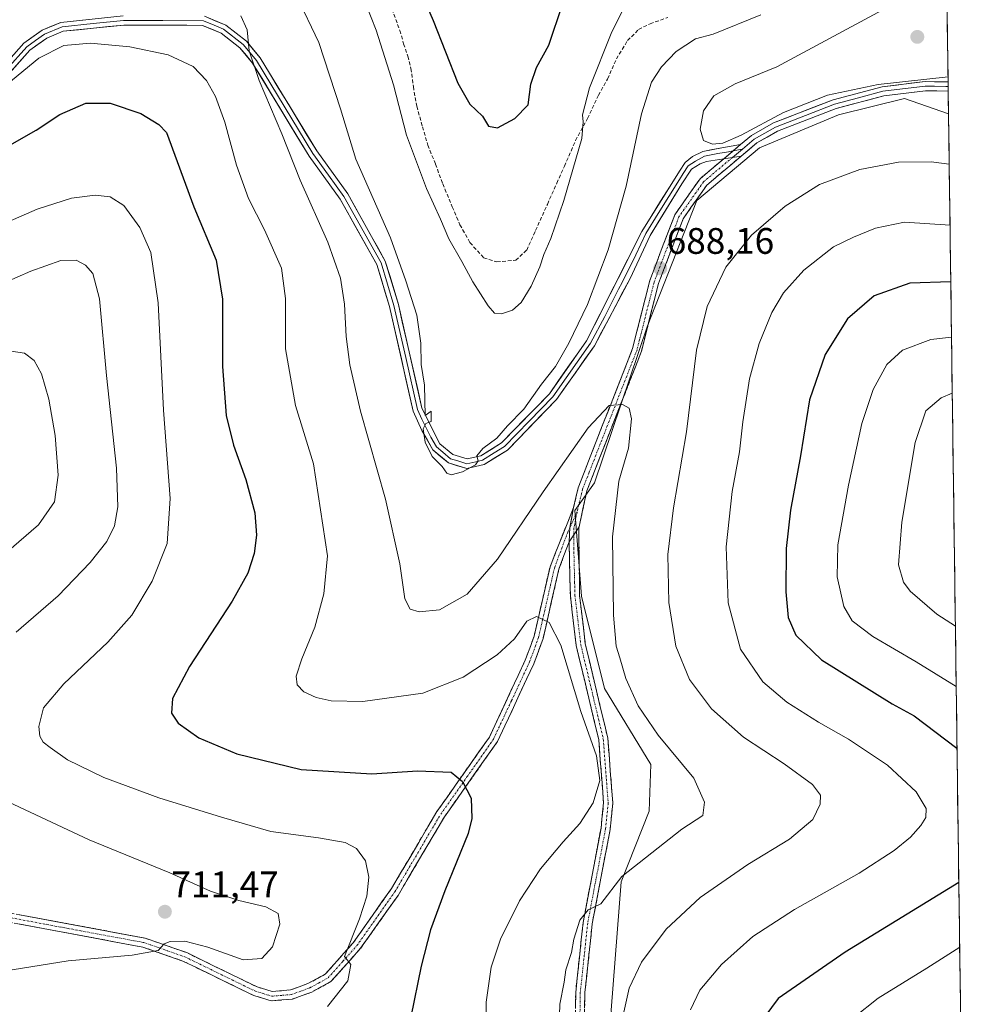
# Model space of a CAD drawing. Units: metres. Extents: x 592480 to 594893, y 4650490 to 4652734.
# Drawn here: x 594613 to 594871, y 4652332 to 4652600 of the extents above; entities that cross this region are included whole.
import ezdxf
from ezdxf.enums import TextEntityAlignment as Align

# ---------------------------------------------------------------- set-up
doc = ezdxf.new("R2010")
doc.units = ezdxf.units.M
doc.header["$MEASUREMENT"] = 0
doc.linetypes.add('TRAZO_Y_PUNTO', pattern=[1, 0.5, -0.25, 0, -0.25])
doc.linetypes.add('TRAZOSX2', pattern=[1.5, 1, -0.5])
for name, color, linetype, lineweight in [('Arbolado forestal CxS', 92, 'Continuous', 0), ('Camino', 19, 'TRAZOSX2', 0), ('Camino Cxs', 19, 'Continuous', 0), ('Camino eje', 19, 'TRAZO_Y_PUNTO', 0), ('Carátula', 7, 'Continuous', 5), ('Curva de nivel maestra', 36, 'Continuous', 30), ('Curva de nivel normal', 36, 'Continuous', 0), ('Layer 0', 7, 'Continuous', 0), ('Municipio CxS', 142, 'Continuous', 0), ('Punto de cota en terreno', 7, 'Continuous', 0), ('Rótulo de punto de cota en terreno', 19, 'Continuous', 0), ('Senda', 19, 'TRAZOSX2', 0)]:
    doc.layers.add(name, color=color, linetype=linetype, lineweight=lineweight)
doc.styles.add('Arial', font='txt', dxfattribs={"height": 0.2})

# ---------------------------------------------------------------- blocks, each defined once
blk = doc.blocks.new('*U150')
at = {"layer": 'Arbolado forestal CxS', "color": 92, "linetype": 'Continuous', "lineweight": 0}
blk.add_polyline3d([(594863.34, 4652733.6, 663.65), (594865.47, 4652574.11, 687.72), (594865.46, 4652574.12, 687.72), (594853.54, 4652578.29, 688.57), (594835.65, 4652573.81, 688.34), (594814.18, 4652564.86, 688.53), (594797.19, 4652550.55, 688.29), (594783.77, 4652516.54, 687.98), (594769.38, 4652473.96, 690.8), (594764.1, 4652466.43, 691.88), (594765.88, 4652443.17, 691.98), (594772.14, 4652418.11, 692.09), (594784.67, 4652397.53, 692.15), (594784.21, 4652384.83, 691.54), (594776.62, 4652365.7, 688.93), (594773.94, 4652330.8, 685.19)], dxfattribs=at)
blk = doc.blocks.new('*U156')
at = {"layer": 'Curva de nivel normal', "color": 36, "linetype": 'Continuous', "lineweight": 0}
blk.add_polyline3d([(594673.43, 4652600.68, 690), (594675.16, 4652596.96, 690), (594675.68, 4652591.18, 690), (594678.35, 4652583.15, 690), (594684.56, 4652568.69, 690), (594689.52, 4652556.15, 690), (594697.01, 4652539.31, 690), (594700.42, 4652529.47, 690), (594701.58, 4652522.47, 690), (594702.02, 4652513.71, 690), (594702.96, 4652505.99, 690), (594705.93, 4652493.39, 690), (594712.69, 4652469.48, 690), (594716.6, 4652451.98, 690), (594717.92, 4652442.48, 690), (594719.38, 4652439.67, 690), (594721.8, 4652438.98, 690), (594727.35, 4652439.52, 690), (594734.87, 4652443.74, 690), (594743.08, 4652453.22, 690), (594755.46, 4652471.54, 690), (594767.68, 4652488.93, 690), (594773.37, 4652494.92, 690), (594777.02, 4652495.23, 690), (594778.76, 4652494.22, 690), (594779.44, 4652491.33, 690), (594778.64, 4652483.34, 690), (594775.97, 4652474.44, 690), (594774.25, 4652459.32, 690), (594774.54, 4652438, 690), (594775.32, 4652429.66, 690), (594776.3, 4652426.48, 690), (594777.88, 4652420.84, 690), (594781.28, 4652413.39, 690), (594786.69, 4652405.47, 690), (594796.32, 4652393.76, 690), (594799.25, 4652387.32, 690), (594798.79, 4652383.68, 690), (594793.06, 4652379.92, 690), (594776.84, 4652367.13, 690), (594771.13, 4652359.71, 690), (594767.68, 4652358.06, 690), (594765.38, 4652355.29, 690), (594763.81, 4652350.05, 690), (594763.13, 4652346.49, 690), (594761.65, 4652341.8, 690), (594761.14, 4652338.46, 690), (594759.95, 4652332.49, 690), (594759.72, 4652323.44, 690)], dxfattribs=at)
blk = doc.blocks.new('*U160')
at = {"layer": 'Curva de nivel normal', "color": 36, "linetype": 'Continuous', "lineweight": 0}
blk.add_polyline3d([(594814.49, 4652600.96, 685), (594801.57, 4652595.78, 685), (594796.79, 4652594.5, 685), (594791.54, 4652591.08, 685), (594787.56, 4652586.89, 685), (594784.84, 4652582.74, 685), (594782.12, 4652574.14, 685), (594778, 4652554.47, 685), (594773.09, 4652537.19, 685), (594767.46, 4652522.33, 685), (594762.42, 4652511.86, 685), (594758.79, 4652505.54, 685), (594755.05, 4652500.75, 685), (594750.18, 4652493.91, 685), (594745.81, 4652489.43, 685), (594742.88, 4652486.1, 685), (594739.08, 4652483.29, 685), (594737.48, 4652481.26, 685), (594737.86, 4652479.95, 685), (594737.12, 4652478.85, 685), (594733.56, 4652476.96, 685), (594730.54, 4652476.1, 685), (594729.33, 4652476.54, 685), (594728.06, 4652478.37, 685), (594725.36, 4652481.15, 685), (594723.42, 4652484.98, 685), (594722.92, 4652488.64, 685), (594723.58, 4652490.08, 685), (594725.05, 4652490.6, 685), (594725.05, 4652493.44, 685), (594723.46, 4652492.22, 685), (594723.22, 4652500.43, 685), (594722.32, 4652506.11, 685), (594722.27, 4652511.86, 685), (594721.21, 4652519.47, 685), (594718.21, 4652528.81, 685), (594714.06, 4652540.47, 685), (594704.67, 4652561.82, 685), (594700.45, 4652575.51, 685), (594694.57, 4652593.48, 685), (594688.52, 4652606.22, 685)], dxfattribs=at)
blk = doc.blocks.new('*U161')
at = {"layer": 'Curva de nivel normal', "color": 36, "linetype": 'Continuous', "lineweight": 0}
blk.add_polyline3d([(594605.19, 4652542.61, 705), (594618.18, 4652548.28, 705), (594627.44, 4652551.21, 705), (594633.92, 4652552.05, 705), (594637.98, 4652551.62, 705), (594641.63, 4652549.25, 705), (594645.99, 4652543.3, 705), (594648.97, 4652536.46, 705), (594651.02, 4652522.86, 705), (594652.44, 4652493.64, 705), (594654.25, 4652469.7, 705), (594653.38, 4652457.53, 705), (594649.38, 4652447.24, 705), (594643.82, 4652438.01, 705), (594637.36, 4652430.73, 705), (594625.34, 4652419.41, 705), (594619.85, 4652412.9, 705), (594618.6, 4652407.8, 705), (594618.83, 4652405.17, 705), (594619.74, 4652403.54, 705), (594621.71, 4652402.12, 705), (594626.34, 4652398.74, 705), (594636.22, 4652393.98, 705), (594651.19, 4652388.44, 705), (594668.18, 4652383.18, 705), (594681.55, 4652379.3, 705), (594694.46, 4652377.57, 705), (594701.77, 4652376.33, 705), (594704.8, 4652374.71, 705), (594707.26, 4652371.32, 705), (594708.13, 4652366.91, 705), (594707.65, 4652361.74, 705), (594705.61, 4652355.57, 705), (594701.57, 4652345.35, 705), (594703.28, 4652343.18, 705), (594702.48, 4652338.8, 705), (594696.97, 4652331.8, 705)], dxfattribs=at)
blk = doc.blocks.new('*U166')
at = {"layer": 'Curva de nivel normal', "color": 36, "linetype": 'Continuous', "lineweight": 0}
blk.add_polyline3d([(594777.34, 4652602.81, 680), (594774.06, 4652596.39, 680), (594768.06, 4652581.13, 680), (594766.16, 4652573.85, 680), (594766.3, 4652571.99, 680), (594765.99, 4652567.45, 680), (594761.06, 4652550.58, 680), (594757.53, 4652540.3, 680), (594755.6, 4652535.9, 680), (594754.52, 4652532.56, 680), (594752.22, 4652527.36, 680), (594749.5, 4652522.92, 680), (594747.1, 4652520.8, 680), (594744.14, 4652519.86, 680), (594742.29, 4652520.01, 680), (594740.56, 4652521.99, 680), (594736.38, 4652528.48, 680), (594733.38, 4652534, 680), (594729.85, 4652540.16, 680), (594727.58, 4652545.54, 680), (594723.84, 4652553.81, 680), (594718.42, 4652568.31, 680), (594714.88, 4652581.95, 680), (594710.15, 4652596.85, 680), (594706.06, 4652607.22, 680)], dxfattribs=at)
blk = doc.blocks.new('*U171')
at = {"layer": 'Curva de nivel maestra', "color": 36, "linetype": 'Continuous', "lineweight": 30}
blk.add_polyline3d([(594602.9, 4652561.22, 700), (594617.83, 4652569.67, 700), (594624.31, 4652573.96, 700), (594631.38, 4652577, 700), (594637.98, 4652577.01, 700), (594646.24, 4652574.18, 700), (594651.19, 4652571.2, 700), (594653.25, 4652569.04, 700), (594660.68, 4652548.88, 700), (594666.69, 4652534.37, 700), (594668.43, 4652523.83, 700), (594668.4, 4652505.52, 700), (594669.46, 4652492.25, 700), (594671.41, 4652484.2, 700), (594674.81, 4652474.89, 700), (594677.22, 4652465.84, 700), (594677.69, 4652459.77, 700), (594677, 4652454.79, 700), (594675.33, 4652449.45, 700), (594671.02, 4652441.8, 700), (594659.53, 4652424.13, 700), (594654.89, 4652415.46, 700), (594654.59, 4652411.46, 700), (594656.44, 4652408.72, 700), (594661.98, 4652404.72, 700), (594672.3, 4652400.39, 700), (594689.82, 4652396.17, 700), (594708.96, 4652394.95, 700), (594721.39, 4652395.75, 700), (594730.53, 4652395.46, 700), (594733.58, 4652392.85, 700), (594735.91, 4652388.33, 700), (594736.1, 4652382.81, 700), (594735.14, 4652378.75, 700), (594728.79, 4652363.24, 700), (594724.87, 4652352.65, 700), (594722.39, 4652342.8, 700), (594719.57, 4652328.99, 700)], dxfattribs=at)
blk = doc.blocks.new('*U172')
at = {"layer": 'Curva de nivel maestra', "color": 36, "linetype": 'Continuous', "lineweight": 30}
blk.add_polyline3d([(594719.98, 4652612.45, 675), (594725.62, 4652599.49, 675), (594732.33, 4652582.47, 675), (594735.58, 4652576.71, 675), (594739.01, 4652573.46, 675), (594740.63, 4652570.76, 675), (594743.07, 4652570.34, 675), (594747.78, 4652572.87, 675), (594751.35, 4652576.54, 675), (594752.1, 4652582.14, 675), (594753.65, 4652586.68, 675), (594757.02, 4652592.72, 675), (594760.71, 4652603.81, 675)], dxfattribs=at)
blk = doc.blocks.new('5PATER')
at = {"layer": 'Carátula', "linetype": 'Continuous', "lineweight": 5}
h = blk.add_hatch(color=250, dxfattribs=at)
edge = h.paths.add_edge_path()
edge.add_ellipse((0, 0.01), major_axis=(-1.33, -1.34), ratio=0.999422, start_angle=0, end_angle=360)

msp = doc.modelspace()

# ---------------------------------------------------------------- linework, layer by layer
at = {"layer": 'Arbolado forestal CxS', "color": 92, "linetype": 'Continuous', "lineweight": 0}
for points in [[(594863.34, 4652733.6, 663.65), (594865.47, 4652574.11, 687.72)], [(594865.47, 4652574.11, 687.72), (594865.46, 4652574.12, 687.72), (594853.54, 4652578.29, 688.57), (594835.65, 4652573.81, 688.34), (594814.18, 4652564.86, 688.53), (594797.19, 4652550.55, 688.29), (594783.77, 4652516.54, 687.98), (594769.38, 4652473.96, 690.8), (594764.1, 4652466.43, 691.88), (594765.88, 4652443.17, 691.98), (594772.14, 4652418.11, 692.09), (594784.67, 4652397.53, 692.15), (594784.21, 4652384.83, 691.54), (594776.62, 4652365.7, 688.93), (594773.94, 4652330.8, 685.19), (594776.62, 4652308.43, 684.86), (594757.84, 4652236.84, 668.86), (594759.63, 4652225.21, 666.08), (594784.67, 4652212.68, 665.69), (594811.69, 4652207.31, 664.45)], [(594865.47, 4652574.11, 687.72), (594865.46, 4652574.12, 687.72), (594853.54, 4652578.29, 688.57), (594835.65, 4652573.81, 688.34), (594814.18, 4652564.86, 688.53), (594797.19, 4652550.55, 688.29), (594783.77, 4652516.54, 687.98), (594769.38, 4652473.96, 690.8), (594764.1, 4652466.43, 691.88), (594765.88, 4652443.17, 691.98), (594772.14, 4652418.11, 692.09), (594784.67, 4652397.53, 692.15), (594784.21, 4652384.83, 691.54), (594776.62, 4652365.7, 688.93), (594773.94, 4652330.8, 685.19), (594776.62, 4652308.43, 684.86), (594757.84, 4652236.84, 668.86), (594759.63, 4652225.21, 666.08), (594784.67, 4652212.68, 665.69), (594811.69, 4652207.31, 664.45)], [(594773.94, 4652330.8, 685.19), (594776.62, 4652365.7, 688.93), (594784.21, 4652384.83, 691.54), (594784.67, 4652397.53, 692.15), (594772.14, 4652418.11, 692.09), (594765.88, 4652443.17, 691.98), (594764.1, 4652466.43, 691.88), (594769.38, 4652473.96, 690.8), (594783.77, 4652516.54, 687.98), (594797.19, 4652550.55, 688.29), (594814.18, 4652564.86, 688.53), (594835.65, 4652573.81, 688.34), (594853.54, 4652578.29, 688.57), (594865.46, 4652574.12, 687.72), (594865.47, 4652574.11, 687.72), (594870.77, 4652177.46, 661.12)], [(594865.47, 4652574.11, 687.72), (594870.77, 4652177.46, 661.12)]]:
    msp.add_polyline3d(points, dxfattribs=at)
at = {"layer": 'Camino', "color": 19, "linetype": 'TRAZOSX2', "lineweight": 0}
for points in [[(594763.72, 4652467.29), (594764.96, 4652472.6), (594779.73, 4652510.41), (594784.41, 4652528.92), (594791.18, 4652546.72), (594798.05, 4652556.51), (594804.46, 4652561.91)], [(594809.23, 4652562.66), (594799.84, 4652554.75), (594793.43, 4652545.6), (594786.76, 4652528.06), (594782.13, 4652509.7), (594767.32, 4652471.76), (594765.21, 4652462.01)], [(594603.59, 4652358.54), (594647.42, 4652350.37), (594658.72, 4652346.43), (594677.85, 4652337.12), (594681.94, 4652335.88), (594686.88, 4652336.3), (594691.62, 4652338.02), (594696.33, 4652340.57), (594703.93, 4652349.13), (594714.32, 4652363.87), (594726.62, 4652384.71), (594740.88, 4652404.95), (594750.62, 4652425.82), (594753.02, 4652432.37), (594757.32, 4652451.19), (594763.72, 4652467.29)], [(594765.21, 4652462.01), (594765.13, 4652461.66), (594765.34, 4652443.5), (594766.89, 4652430.28), (594773, 4652404.66), (594774.36, 4652387.01), (594773.64, 4652379.87), (594768.78, 4652354.28), (594766.79, 4652335.58), (594766.38, 4652309.99), (594762.89, 4652291.62), (594757.1, 4652253.3), (594756.36, 4652229.21), (594758.17, 4652224.37), (594761.13, 4652221.08), (594813.82, 4652203.25), (594835.81, 4652190.9), (594845.68, 4652186.23), (594855.51, 4652181.59), (594870.8, 4652175.41)], [(594762.49, 4652457.97), (594759.72, 4652450.49), (594755.44, 4652431.69), (594752.94, 4652424.87), (594743.06, 4652403.73), (594728.68, 4652383.3), (594716.07, 4652361.96), (594705.92, 4652347.61), (594697.86, 4652338.56), (594692.65, 4652335.73), (594687.42, 4652333.83), (594681.68, 4652333.35), (594676.97, 4652334.77), (594657.72, 4652344.14), (594646.8, 4652347.94), (594603.42, 4652356.05), (594585.15, 4652359.57), (594572.77, 4652364.78), (594571.95, 4652365.22)], [(594870.84, 4652172.7), (594854.64, 4652179.24), (594844.58, 4652183.98), (594834.68, 4652188.67), (594812.79, 4652200.96), (594759.65, 4652218.99), (594756, 4652223.06), (594753.85, 4652228.8), (594754.61, 4652253.53), (594760.43, 4652292.04), (594763.89, 4652310.28), (594764.29, 4652335.63), (594766.31, 4652354.65), (594771.16, 4652380.2), (594771.86, 4652387.11), (594770.54, 4652404.25), (594764.43, 4652429.83), (594762.84, 4652443.31), (594762.49, 4652457.97)]]:
    msp.add_lwpolyline(points, dxfattribs=at)
at = {"layer": 'Camino Cxs', "color": 19, "linetype": 'Continuous', "lineweight": 0}
for points in [[(594809.23, 4652562.66), (594804.46, 4652561.91)], [(594763.72, 4652467.29), (594762.68, 4652461.81), (594762.49, 4652457.97)], [(594763.72, 4652467.29), (594762.68, 4652461.81), (594762.49, 4652457.97)], [(594765.21, 4652462.01), (594762.49, 4652457.97)], [(594765.21, 4652462.01), (594762.49, 4652457.97)]]:
    msp.add_lwpolyline(points, dxfattribs=at)
msp.add_polyline3d([(594765.21, 4652462.01, 692.16), (594762.49, 4652457.97, 692.63), (594762.68, 4652461.81, 692.34), (594763.2, 4652464.55, 692.09), (594763.72, 4652467.29, 691.85), (594764.34, 4652469.94, 691.59), (594764.96, 4652472.6, 691.36), (594766.6, 4652476.8, 691.34), (594768.24, 4652481, 690.9), (594769.88, 4652485.2, 690.63), (594771.52, 4652489.4, 690.54), (594773.17, 4652493.61, 689.93), (594774.81, 4652497.81, 689.5), (594776.45, 4652502.01, 689.15), (594778.09, 4652506.21, 688.68), (594779.73, 4652510.41, 688.32), (594780.9, 4652515.04, 688.21), (594782.07, 4652519.67, 688.15), (594783.24, 4652524.29, 687.94), (594784.41, 4652528.92, 687.75), (594786.1, 4652533.37, 688.02), (594787.8, 4652537.82, 687.78), (594789.49, 4652542.27, 687.94), (594791.18, 4652546.72, 688.39), (594793.47, 4652549.98, 688.49), (594795.76, 4652553.25, 688.93), (594798.05, 4652556.51, 688.96), (594801.25, 4652559.21, 689.26), (594804.46, 4652561.91, 689.27), (594809.23, 4652562.66, 689.26), (594806.1, 4652560.02, 689.08), (594802.97, 4652557.39, 689.03), (594799.84, 4652554.75, 688.91), (594797.7, 4652551.7, 688.81), (594795.57, 4652548.65, 688.58), (594793.43, 4652545.6, 688.41), (594791.76, 4652541.22, 688.31), (594790.1, 4652536.83, 688.03), (594788.43, 4652532.45, 688.02), (594786.76, 4652528.06, 688.08), (594785.6, 4652523.47, 688.11), (594784.45, 4652518.88, 688.18), (594783.29, 4652514.29, 688.21), (594782.13, 4652509.7, 688.42), (594780.48, 4652505.48, 688.85), (594778.84, 4652501.27, 689.14), (594777.19, 4652497.05, 689.65), (594775.55, 4652492.84, 690.11), (594773.9, 4652488.62, 690.55), (594772.26, 4652484.41, 690.8), (594770.61, 4652480.19, 690.88), (594768.97, 4652475.98, 691.15), (594767.32, 4652471.76, 691.43), (594766.26, 4652466.88, 691.77), (594765.21, 4652462.01, 692.16)], close=True, dxfattribs=at)
for points in [[(594613.33, 4652356.72, 713.63), (594618.2, 4652355.82, 713.23), (594623.07, 4652354.91, 712.91), (594627.94, 4652354, 712.41), (594632.81, 4652353.09, 711.81), (594637.68, 4652352.19, 711.34), (594642.55, 4652351.28, 710.99), (594647.42, 4652350.37, 710.73), (594651.19, 4652349.06, 710.11), (594654.95, 4652347.74, 709.67), (594658.72, 4652346.43, 709.43), (594662.55, 4652344.57, 709.18), (594666.37, 4652342.71, 708.72), (594670.2, 4652340.84, 708.71), (594674.02, 4652338.98, 708.29), (594677.85, 4652337.12, 707.85), (594681.94, 4652335.88, 707.51), (594686.88, 4652336.3, 707.05), (594689.25, 4652337.16, 706.78), (594691.62, 4652338.02, 706.41), (594693.98, 4652339.3, 706.17), (594696.33, 4652340.57, 705.78), (594698.86, 4652343.42, 705.43), (594701.4, 4652346.28, 705.15), (594703.93, 4652349.13, 704.88), (594706.53, 4652352.82, 704.23), (594709.13, 4652356.5, 704.1), (594711.72, 4652360.19, 703.64), (594714.32, 4652363.87, 703.4), (594716.78, 4652368.04, 702.65), (594719.24, 4652372.21, 702.54), (594721.7, 4652376.37, 702.03), (594724.16, 4652380.54, 701.65), (594726.62, 4652384.71, 701.05), (594729.47, 4652388.76, 700.6), (594732.32, 4652392.81, 700.05), (594735.18, 4652396.85, 699.5), (594738.03, 4652400.9, 699), (594740.88, 4652404.95, 698.52), (594742.83, 4652409.12, 698.24), (594744.78, 4652413.3, 697.7), (594746.72, 4652417.47, 697.34), (594748.67, 4652421.65, 696.65), (594750.62, 4652425.82, 696.2), (594751.82, 4652429.1, 695.96), (594753.02, 4652432.37, 695.5), (594754.1, 4652437.08, 694.78), (594755.17, 4652441.78, 694.14), (594756.25, 4652446.49, 693.74), (594757.32, 4652451.19, 693.35), (594758.92, 4652455.21, 692.82), (594760.52, 4652459.24, 692.51), (594762.12, 4652463.26, 692.25), (594763.72, 4652467.29, 691.85), (594763.72, 4652467.29, 691.85), (594763.2, 4652464.55, 692.09), (594762.68, 4652461.81, 692.34), (594762.49, 4652457.97, 692.63), (594761.11, 4652454.23, 692.85), (594759.72, 4652450.49, 693.17), (594758.65, 4652445.79, 693.55), (594757.58, 4652441.09, 694.12), (594756.51, 4652436.39, 695.01), (594755.44, 4652431.69, 695.54), (594754.19, 4652428.28, 695.96), (594752.94, 4652424.87, 696.35), (594750.96, 4652420.64, 696.77), (594748.99, 4652416.41, 697.37), (594747.01, 4652412.19, 697.81), (594745.04, 4652407.96, 698.29), (594743.06, 4652403.73, 698.59), (594740.18, 4652399.64, 698.98), (594737.31, 4652395.56, 699.42), (594734.43, 4652391.47, 699.92), (594731.56, 4652387.39, 700.46), (594728.68, 4652383.3, 700.96), (594726.16, 4652379.03, 701.42), (594723.64, 4652374.76, 701.75), (594721.11, 4652370.5, 702.2), (594718.59, 4652366.23, 702.44), (594716.07, 4652361.96, 702.91), (594713.53, 4652358.37, 703.17), (594711, 4652354.79, 703.77), (594708.46, 4652351.2, 704.01), (594705.92, 4652347.61, 704.52), (594703.23, 4652344.59, 704.81), (594700.55, 4652341.58, 705.19), (594697.86, 4652338.56, 705.54), (594695.26, 4652337.15, 705.85), (594692.65, 4652335.73, 706.22), (594690.04, 4652334.78, 706.54), (594687.42, 4652333.83, 706.71), (594684.55, 4652333.59, 706.95), (594681.68, 4652333.35, 707.19), (594676.97, 4652334.77, 707.69), (594673.12, 4652336.64, 707.82), (594669.27, 4652338.52, 708.28), (594665.42, 4652340.39, 708.36), (594661.57, 4652342.27, 708.67), (594657.72, 4652344.14, 709.22), (594654.08, 4652345.41, 709.37), (594650.44, 4652346.67, 709.67), (594646.8, 4652347.94, 710.28), (594641.98, 4652348.84, 710.94), (594637.16, 4652349.74, 711.25), (594632.34, 4652350.64, 711.39), (594627.52, 4652351.54, 711.79), (594622.7, 4652352.45, 712.44), (594617.88, 4652353.35, 713.01), (594613.06, 4652354.25, 713.49)], [(594764.22, 4652331.41, 688.19), (594764.29, 4652335.63, 688.41), (594764.8, 4652340.39, 688.69), (594765.3, 4652345.14, 688.98), (594765.81, 4652349.9, 689.24), (594766.31, 4652354.65, 689.56), (594767.12, 4652358.91, 689.95), (594767.93, 4652363.17, 690.62), (594768.74, 4652367.43, 691.32), (594769.54, 4652371.68, 692.04), (594770.35, 4652375.94, 692.67), (594771.16, 4652380.2, 693.25), (594771.51, 4652383.66, 693.7), (594771.86, 4652387.11, 694.2), (594771.53, 4652391.4, 694.65), (594771.2, 4652395.68, 694.88), (594770.87, 4652399.97, 694.83), (594770.54, 4652404.25, 694.55), (594769.52, 4652408.51, 694.19), (594768.5, 4652412.78, 693.74), (594767.49, 4652417.04, 693.44), (594766.47, 4652421.3, 693.28), (594765.45, 4652425.57, 693.49), (594764.43, 4652429.83, 693.38), (594763.9, 4652434.32, 693.25), (594763.37, 4652438.82, 693.08), (594762.84, 4652443.31, 693.11), (594762.72, 4652448.2, 692.92), (594762.61, 4652453.08, 692.76), (594762.49, 4652457.97, 692.63), (594765.21, 4652462.01, 692.16), (594765.13, 4652461.66, 692.19), (594765.18, 4652457.12, 692.42), (594765.24, 4652452.58, 692.48), (594765.29, 4652448.04, 692.51), (594765.34, 4652443.5, 692.81), (594765.86, 4652439.09, 692.81), (594766.37, 4652434.69, 692.84), (594766.89, 4652430.28, 692.77), (594767.91, 4652426.01, 692.66), (594768.93, 4652421.74, 692.84), (594769.95, 4652417.47, 693.3), (594770.96, 4652413.2, 693.55), (594771.98, 4652408.93, 693.67), (594773, 4652404.66, 693.85), (594773.34, 4652400.25, 694.35), (594773.68, 4652395.84, 694.65), (594774.02, 4652391.42, 694.57), (594774.36, 4652387.01, 694.14), (594774, 4652383.44, 693.62), (594773.64, 4652379.87, 693.04), (594772.83, 4652375.61, 692.24), (594772.02, 4652371.34, 691.62), (594771.21, 4652367.08, 691.16), (594770.4, 4652362.81, 690.52), (594769.59, 4652358.55, 689.66), (594768.78, 4652354.28, 689.23), (594768.28, 4652349.61, 688.68), (594767.79, 4652344.93, 688.3), (594767.29, 4652340.26, 688.05), (594766.79, 4652335.58, 687.84), (594766.72, 4652331.32, 687.67)]]:
    msp.add_polyline3d(points, dxfattribs=at)
at = {"layer": 'Camino eje', "color": 19, "linetype": 'TRAZO_Y_PUNTO', "lineweight": 0}
for points in [[(594806.84, 4652562.29), (594798.95, 4652555.63), (594796.95, 4652552.79), (594793.75, 4652548.21), (594792.31, 4652546.16), (594785.59, 4652528.49), (594784, 4652522.2), (594781.68, 4652513.02), (594780.93, 4652510.06), (594775.36, 4652495.79), (594767.95, 4652476.82), (594766.14, 4652472.18), (594765.87, 4652471.04), (594764.65, 4652466.04)], [(594762.67, 4652461.72), (594764.65, 4652466.04)], [(594764.65, 4652466.04), (594763.81, 4652461.61), (594763.8, 4652459.92)], [(594603.51, 4652357.3), (594647.11, 4652349.16), (594652.76, 4652347.19), (594658.22, 4652345.29), (594677.41, 4652335.95), (594679.46, 4652335.33), (594681.81, 4652334.62), (594684.68, 4652334.86), (594687.15, 4652335.07), (594692.14, 4652336.88), (594694.49, 4652338.15), (594697.1, 4652339.57), (594701.13, 4652344.09), (594704.93, 4652348.37), (594710, 4652355.55), (594715.2, 4652362.92), (594721.5, 4652373.59), (594727.65, 4652384.01), (594734.78, 4652394.13), (594741.97, 4652404.34), (594746.91, 4652414.91), (594751.78, 4652425.35), (594754.23, 4652432.03), (594755.3, 4652436.73), (594757.45, 4652446.14), (594758.52, 4652450.84), (594762.04, 4652460.34), (594762.67, 4652461.72)], [(594763.8, 4652459.92), (594763.78, 4652456.2), (594764, 4652447.07), (594764.09, 4652443.41), (594764.87, 4652436.8), (594765.66, 4652430.06), (594768.72, 4652417.27), (594771.77, 4652404.46), (594773.11, 4652387.06), (594772.4, 4652380.04), (594767.55, 4652354.47), (594765.54, 4652335.61), (594765.34, 4652322.93)]]:
    msp.add_lwpolyline(points, dxfattribs=at)
at = {"layer": 'Curva de nivel maestra', "color": 36, "linetype": 'Continuous', "lineweight": 30}
for points in [[(594866.08, 4652528.54, 675), (594854.97, 4652528.18, 675), (594845.27, 4652524.73, 675), (594838.05, 4652518.47, 675), (594831.99, 4652508.81, 675), (594827.73, 4652496.5, 675), (594825.26, 4652481.27, 675), (594822.56, 4652466.5, 675), (594821.4, 4652456.11, 675), (594821.3, 4652444.35, 675), (594821.98, 4652437.44, 675), (594824.05, 4652432.65, 675), (594831.01, 4652425.88, 675), (594850.22, 4652413.99, 675), (594856.12, 4652410.73, 675), (594867.77, 4652401.93, 675)], [(594868.26, 4652365.5, 675), (594837.42, 4652346.53, 675), (594819.27, 4652334.03, 675), (594815.59, 4652329.08, 675)]]:
    msp.add_polyline3d(points, dxfattribs=at)
at = {"layer": 'Curva de nivel normal', "color": 36, "linetype": 'Continuous', "lineweight": 0}
for points in [[(594864.95, 4652613.49, 690), (594863.36, 4652613.14, 690), (594847.46, 4652602.27, 690), (594818.88, 4652586.89, 690), (594807.53, 4652582.22, 690), (594801.78, 4652579.03, 690), (594798.97, 4652574.91, 690), (594798.09, 4652570, 690), (594799.01, 4652566.9, 690), (594801.38, 4652565.9, 690), (594804.23, 4652566.12, 690), (594809.19, 4652568.3, 690), (594820.69, 4652574.47, 690), (594832.61, 4652579.15, 690), (594846.39, 4652582.06, 690), (594865.34, 4652584.16, 690)], [(594609.87, 4652582.04, 695), (594618.64, 4652589.24, 695), (594625.41, 4652592.69, 695), (594632.62, 4652593.31, 695), (594643.27, 4652592.34, 695), (594653.72, 4652590.14, 695), (594660.47, 4652587, 695), (594664.11, 4652583.14, 695), (594666.52, 4652578.81, 695), (594669.09, 4652571.81, 695), (594672.27, 4652560.14, 695), (594675.48, 4652551.18, 695), (594679.84, 4652542.65, 695), (594684.46, 4652532.25, 695), (594685.56, 4652524.02, 695), (594685.5, 4652510.35, 695), (594688.23, 4652494.93, 695), (594693.14, 4652479.14, 695), (594696.96, 4652454.14, 695), (594695.92, 4652443.8, 695), (594693.49, 4652434.81, 695), (594689.96, 4652426.19, 695), (594688.45, 4652421.48, 695), (594688.72, 4652419.13, 695), (594690.53, 4652417.21, 695), (594693.82, 4652415.72, 695), (594697.92, 4652414.74, 695), (594706.56, 4652414.6, 695), (594722.83, 4652416.86, 695), (594733.73, 4652421.2, 695), (594742.94, 4652427.26, 695), (594747.66, 4652431.62, 695), (594751.06, 4652436.37, 695), (594753.68, 4652437.68, 695), (594757.05, 4652436.05, 695), (594760.27, 4652429.9, 695), (594765.69, 4652411.93, 695), (594769.91, 4652399.9, 695), (594770.82, 4652393.12, 695), (594769.02, 4652387.1, 695), (594765.42, 4652381.48, 695), (594760.9, 4652376.54, 695), (594754.78, 4652369.15, 695), (594749.04, 4652360.46, 695), (594743.9, 4652350.12, 695), (594741.32, 4652342.45, 695), (594739.97, 4652332.96, 695), (594739.9, 4652322.16, 695)], [(594777.2, 4652329.42, 685), (594778.82, 4652336.76, 685), (594782.12, 4652343.89, 685), (594788.85, 4652352.82, 685), (594798.11, 4652361.42, 685), (594810.99, 4652370.32, 685), (594822.35, 4652377.2, 685), (594828.62, 4652382.56, 685), (594830.68, 4652386.72, 685), (594830.73, 4652389.18, 685), (594828.56, 4652392.07, 685), (594820.91, 4652397.69, 685), (594809.83, 4652404.94, 685), (594801.19, 4652412.64, 685), (594795.18, 4652420.62, 685), (594791.49, 4652429.62, 685), (594789.54, 4652441.45, 685), (594789.34, 4652454.47, 685), (594790.84, 4652467.14, 685), (594794.32, 4652487.78, 685), (594797.11, 4652510.01, 685), (594799.96, 4652521.78, 685), (594805.07, 4652532.47, 685), (594811.98, 4652541.2, 685), (594821.13, 4652549.03, 685), (594830.5, 4652554.92, 685), (594841.36, 4652559.04, 685), (594851.86, 4652561.01, 685), (594860.73, 4652561.13, 685), (594865.65, 4652560.46, 685)], [(594795.47, 4652330.9, 680), (594797.98, 4652336.21, 680), (594803.82, 4652343.23, 680), (594812.37, 4652350.8, 680), (594823.64, 4652358.13, 680), (594841.18, 4652368.03, 680), (594850.73, 4652374.19, 680), (594855.18, 4652377.82, 680), (594857.98, 4652380.91, 680), (594859.33, 4652383.13, 680), (594859.4, 4652385.53, 680), (594856.72, 4652390.09, 680), (594848.87, 4652397.31, 680), (594838.3, 4652404.4, 680), (594830.2, 4652408.98, 680), (594821.6, 4652414.39, 680), (594815.06, 4652419.9, 680), (594809.01, 4652428.8, 680), (594805.63, 4652441.42, 680), (594805.15, 4652456.6, 680), (594806.8, 4652471.63, 680), (594808.75, 4652482.37, 680), (594809.64, 4652490.47, 680), (594811.45, 4652502.22, 680), (594814.07, 4652511.79, 680), (594817.54, 4652520.22, 680), (594820.73, 4652525.52, 680), (594826.16, 4652531.64, 680), (594834.3, 4652538.05, 680), (594839.68, 4652540.66, 680), (594845.69, 4652543.12, 680), (594853.52, 4652544.71, 680), (594865.88, 4652543.92, 680)], [(594612.46, 4652433.39, 710), (594623.83, 4652443.26, 710), (594632.53, 4652452.31, 710), (594637.02, 4652457.99, 710), (594639.16, 4652462.27, 710), (594640.08, 4652467.44, 710), (594639.63, 4652477.95, 710), (594636.99, 4652503.12, 710), (594635.06, 4652523.86, 710), (594633.27, 4652530.74, 710), (594631.25, 4652533.05, 710), (594628.69, 4652534.42, 710), (594624.59, 4652534.27, 710), (594616.43, 4652531.44, 710), (594605.23, 4652526.51, 710)], [(594866.28, 4652513.53, 670), (594860.71, 4652512.85, 670), (594852.99, 4652509.94, 670), (594848.77, 4652506.04, 670), (594845.02, 4652499.25, 670), (594841.98, 4652490.07, 670), (594838.33, 4652473.29, 670), (594835.45, 4652457.14, 670), (594835.25, 4652448.47, 670), (594837.05, 4652440.4, 670), (594839.34, 4652436.49, 670), (594844.91, 4652432.27, 670), (594856.73, 4652425.41, 670), (594867.55, 4652418.63, 670)], [(594606.37, 4652452.12, 715), (594618.55, 4652462.54, 715), (594622.85, 4652468.76, 715), (594623.8, 4652476.04, 715), (594623, 4652486.82, 715), (594621.35, 4652496.68, 715), (594619.35, 4652503.5, 715), (594617.34, 4652507.16, 715), (594614.67, 4652509.18, 715), (594607.34, 4652510.24, 715)], [(594866.49, 4652498.28, 665), (594863.49, 4652497.07, 665), (594859.31, 4652493.47, 665), (594856.38, 4652484.92, 665), (594852.77, 4652463.3, 665), (594851.92, 4652451.68, 665), (594853.28, 4652447.04, 665), (594855.02, 4652444.58, 665), (594862.26, 4652438.34, 665), (594867.33, 4652435.08, 665)], [(594867.33, 4652435.08, 665), (594867.33, 4652435.08, 665)], [(594611.34, 4652341.77, 710), (594626.6, 4652344.21, 710), (594643.9, 4652345.78, 710), (594651.02, 4652346.98, 710), (594652.63, 4652348.79, 710), (594654.25, 4652349.48, 710), (594658.2, 4652349.54, 710), (594664.46, 4652347.88, 710), (594674.02, 4652344.51, 710), (594679.14, 4652344.84, 710), (594682.01, 4652348.04, 710), (594684, 4652354.13, 710), (594683.58, 4652357.1, 710), (594680.22, 4652358.9, 710), (594672.87, 4652360.59, 710), (594665.18, 4652363.08, 710), (594654.11, 4652368.06, 710), (594632.27, 4652377.09, 710), (594605.9, 4652389.33, 710)], [(594868.5, 4652347.96, 670), (594859.54, 4652342.18, 670), (594846.4, 4652334.11, 670), (594839.79, 4652328.8, 670), (594837.25, 4652323.8, 670), (594837.49, 4652320.15, 670), (594842.04, 4652313.6, 670), (594849.22, 4652307.87, 670), (594855.08, 4652304.34, 670), (594869.21, 4652294.77, 670)]]:
    msp.add_polyline3d(points, dxfattribs=at)
at = {"layer": 'Layer 0', "linetype": 'Continuous', "lineweight": 0}
for points in [[(594603.48, 4652580.94), (594614.55, 4652593.29), (594619.53, 4652596.87), (594624.56, 4652598.94), (594641.51, 4652600.72)], [(594609.83, 4652586.16), (594615.36, 4652592.33), (594617.65, 4652593.98), (594620.14, 4652595.77), (594624.9, 4652597.73), (594633.38, 4652598.62), (594641.58, 4652599.47), (594652.27, 4652599.43), (594663.31, 4652599.37), (594666.21, 4652598.14), (594668.75, 4652597.07), (594674.07, 4652592.93), (594675.92, 4652590.7), (594677.64, 4652588.63), (594692.97, 4652563.35), (594697.19, 4652557.5), (594701.39, 4652551.67), (594711.48, 4652533.68), (594714.96, 4652522.09), (594718.16, 4652508.02), (594721.39, 4652493.82), (594722.57, 4652491.21), (594725.01, 4652486.35), (594726.48, 4652483.71), (594728.23, 4652482.26), (594730.36, 4652480.49), (594732.29, 4652479.9), (594734.78, 4652479.15), (594737.16, 4652479.68), (594739.01, 4652480.1), (594742.14, 4652482.07), (594744.98, 4652483.85), (594751.65, 4652490.69), (594758.12, 4652497.34), (594768.32, 4652511.83), (594772.18, 4652519.14), (594775.92, 4652526.56), (594776.89, 4652528.38), (594780.63, 4652535.8), (594783.35, 4652541.61), (594786.65, 4652547.02), (594792.46, 4652556.33), (594793.45, 4652557.95), (594794.79, 4652559.96), (594796.76, 4652561.23), (594799.26, 4652562.62), (594802.91, 4652563.38), (594805.73, 4652563.77), (594806.97, 4652564.03)], [(594663.59, 4652600.61), (594669.39, 4652598.15), (594674.94, 4652593.83), (594678.65, 4652589.36), (594694.01, 4652564.04), (594702.42, 4652552.38), (594712.63, 4652534.16), (594716.17, 4652522.38), (594722.57, 4652494.24), (594727.46, 4652484.52), (594730.96, 4652481.61), (594734.83, 4652480.44), (594738.53, 4652481.27), (594744.2, 4652484.83), (594757.14, 4652498.12), (594767.25, 4652512.49), (594782.23, 4652542.17), (594792.45, 4652558.57), (594794.04, 4652560.93), (594795.97, 4652562.5), (594798.82, 4652563.93), (594803.98, 4652564.92), (594809.04, 4652565.77)], [(594804.46, 4652561.91), (594799.78, 4652561.19), (594798.11, 4652560.56), (594795.73, 4652559.12), (594793.06, 4652555.1), (594784.46, 4652541.05), (594779.03, 4652529.42), (594769.38, 4652511.17), (594759.09, 4652496.55), (594745.75, 4652482.86), (594739.49, 4652478.92), (594734.73, 4652477.86), (594729.75, 4652479.36), (594725.5, 4652482.9), (594722.56, 4652488.18), (594720.21, 4652493.4), (594713.74, 4652521.8), (594710.32, 4652533.19), (594700.36, 4652550.96), (594691.93, 4652562.66), (594676.62, 4652587.89), (594673.19, 4652592.03), (594668.11, 4652595.98), (594663.03, 4652598.13), (594641.64, 4652598.22), (594625.24, 4652596.52), (594620.75, 4652594.67), (594616.17, 4652591.37), (594605.23, 4652579.15)], [(594865.36, 4652582.77), (594864.31, 4652582.8), (594859.09, 4652582.86), (594847.44, 4652581.48), (594834.17, 4652577.94), (594817.99, 4652571.65), (594812.01, 4652568.27), (594809.04, 4652565.77)], [(594865.37, 4652581.52), (594864.76, 4652581.54), (594861.67, 4652581.59), (594859.16, 4652581.61), (594847.68, 4652580.25), (594841.04, 4652578.48), (594834.57, 4652576.75), (594826.63, 4652573.67), (594818.54, 4652570.53), (594812.73, 4652567.24), (594809.54, 4652564.56)], [(594865.36, 4652582.77), (594865.37, 4652581.52)], [(594865.37, 4652581.52), (594865.39, 4652580.27)], [(594809.23, 4652562.66), (594813.44, 4652566.21), (594819.08, 4652569.4), (594834.96, 4652575.56), (594847.91, 4652579.02), (594859.22, 4652580.36), (594865.39, 4652580.27)], [(594809.04, 4652565.77), (594804.46, 4652561.91)], [(594809.04, 4652565.77), (594804.46, 4652561.91)], [(594809.54, 4652564.56), (594806.84, 4652562.29)], [(594806.97, 4652564.03), (594809.54, 4652564.56)], [(594809.23, 4652562.66), (594804.46, 4652561.91)]]:
    msp.add_lwpolyline(points, dxfattribs=at)
for points in [[(594663.59, 4652600.61, 690.5), (594666.49, 4652599.38, 690.41), (594669.39, 4652598.15, 690.39), (594672.17, 4652595.99, 690.19), (594674.94, 4652593.83, 690.01), (594676.8, 4652591.6, 689.8), (594678.65, 4652589.36, 689.54), (594681.21, 4652585.14, 689.34), (594683.77, 4652580.92, 688.9), (594686.33, 4652576.7, 688.57), (594688.89, 4652572.48, 688.2), (594691.45, 4652568.26, 687.89), (594694.01, 4652564.04, 687.42), (594696.81, 4652560.15, 687.05), (594699.62, 4652556.27, 686.8), (594702.42, 4652552.38, 686.41), (594704.46, 4652548.74, 686.29), (594706.5, 4652545.09, 686.12), (594708.55, 4652541.45, 685.97), (594710.59, 4652537.8, 685.98), (594712.63, 4652534.16, 685.65), (594713.81, 4652530.23, 685.62), (594714.99, 4652526.31, 685.69), (594716.17, 4652522.38, 685.66), (594717.24, 4652517.69, 685.4), (594718.3, 4652513, 685.32), (594719.37, 4652508.31, 685.34), (594720.44, 4652503.62, 685.28), (594721.5, 4652498.93, 685.02), (594722.57, 4652494.24, 684.88), (594724.2, 4652491, 684.85), (594725.83, 4652487.76, 684.84), (594727.46, 4652484.52, 684.74), (594730.96, 4652481.61, 684.76), (594734.83, 4652480.44, 684.73), (594738.53, 4652481.27, 684.77), (594741.37, 4652483.05, 684.99), (594744.2, 4652484.83, 684.91), (594747.44, 4652488.15, 685.1), (594750.67, 4652491.48, 685.04), (594753.91, 4652494.8, 685.03), (594757.14, 4652498.12, 685.33), (594759.67, 4652501.71, 685.15), (594762.2, 4652505.31, 685.37), (594764.72, 4652508.9, 685.32), (594767.25, 4652512.49, 685.56), (594769.39, 4652516.73, 685.41), (594771.53, 4652520.97, 685.7), (594773.67, 4652525.21, 685.8), (594775.81, 4652529.45, 686.02), (594777.95, 4652533.69, 686.31), (594780.09, 4652537.93, 686.51), (594782.23, 4652542.17, 686.88), (594784.79, 4652546.27, 687.08), (594787.34, 4652550.37, 687.64), (594789.9, 4652554.47, 687.91), (594792.45, 4652558.57, 688.42), (594794.04, 4652560.93, 688.71), (594795.97, 4652562.5, 688.98), (594798.82, 4652563.93, 689.25), (594801.4, 4652564.43, 689.5), (594803.98, 4652564.92, 689.64), (594806.51, 4652565.35, 689.73), (594809.04, 4652565.77, 689.66), (594809.04, 4652565.77, 689.66), (594808.23, 4652565.09, 689.6), (594806.75, 4652563.84, 689.49), (594804.46, 4652561.91, 689.27), (594799.78, 4652561.19, 689.17), (594798.11, 4652560.56, 689.03), (594795.73, 4652559.12, 688.76), (594793.06, 4652555.1, 688.37), (594790.91, 4652551.59, 688.1), (594788.76, 4652548.08, 687.87), (594786.61, 4652544.56, 687.28), (594784.46, 4652541.05, 687.14), (594782.65, 4652537.17, 686.92), (594780.84, 4652533.3, 686.54), (594779.03, 4652529.42, 686.67), (594777.1, 4652525.77, 686.28), (594775.17, 4652522.12, 686.09), (594773.24, 4652518.47, 686.03), (594771.31, 4652514.82, 685.74), (594769.38, 4652511.17, 686), (594766.81, 4652507.52, 685.69), (594764.24, 4652503.86, 685.79), (594761.66, 4652500.21, 685.51), (594759.09, 4652496.55, 685.74), (594755.76, 4652493.13, 685.4), (594752.42, 4652489.71, 685.46), (594749.09, 4652486.28, 685.33), (594745.75, 4652482.86, 685.19), (594742.62, 4652480.89, 685.18), (594739.49, 4652478.92, 685.04), (594734.73, 4652477.86, 684.99), (594732.24, 4652478.61, 684.89), (594729.75, 4652479.36, 684.94), (594727.63, 4652481.13, 684.93), (594725.5, 4652482.9, 685.01), (594724.03, 4652485.54, 685.07), (594722.56, 4652488.18, 685.03), (594721.39, 4652490.79, 685.07), (594720.21, 4652493.4, 685.46), (594719.13, 4652498.13, 685.62), (594718.05, 4652502.87, 685.72), (594716.98, 4652507.6, 685.57), (594715.9, 4652512.33, 685.66), (594714.82, 4652517.07, 685.92), (594713.74, 4652521.8, 685.97), (594712.6, 4652525.6, 685.89), (594711.46, 4652529.39, 685.85), (594710.32, 4652533.19, 686.19), (594708.33, 4652536.74, 686.36), (594706.34, 4652540.3, 686.28), (594704.34, 4652543.85, 686.68), (594702.35, 4652547.41, 686.66), (594700.36, 4652550.96, 686.91), (594697.55, 4652554.86, 687.17), (594694.74, 4652558.76, 687.58), (594691.93, 4652562.66, 687.77), (594689.38, 4652566.87, 688.34), (594686.83, 4652571.07, 688.46), (594684.28, 4652575.28, 689.05), (594681.72, 4652579.48, 689.23), (594679.17, 4652583.69, 689.82), (594676.62, 4652587.89, 689.84), (594674.91, 4652589.96, 690.27), (594673.19, 4652592.03, 690.41), (594670.65, 4652594.01, 690.57), (594668.11, 4652595.98, 690.99), (594665.57, 4652597.06, 691.05), (594663.03, 4652598.13, 690.83), (594658.75, 4652598.15, 691.15), (594654.47, 4652598.17, 691.68), (594650.2, 4652598.18, 692.2), (594645.92, 4652598.2, 692.24), (594641.64, 4652598.22, 692.29), (594637.54, 4652597.8, 692.56), (594633.44, 4652597.37, 692.89), (594629.34, 4652596.95, 693.28), (594625.24, 4652596.52, 693.49), (594620.75, 4652594.67, 693.48), (594618.46, 4652593.02, 693.62), (594616.17, 4652591.37, 693.8), (594613.44, 4652588.32, 694.12), (594610.7, 4652585.26, 694.18)], [(594611.78, 4652590.2, 693.61), (594614.55, 4652593.29, 693.27), (594617.04, 4652595.08, 693.15), (594619.53, 4652596.87, 693.06), (594622.05, 4652597.91, 692.97), (594624.56, 4652598.94, 692.71), (594628.8, 4652599.39, 692.46), (594633.04, 4652599.83, 692.18)]]:
    msp.add_polyline3d(points, dxfattribs=at)
msp.add_polyline3d([(594865.36, 4652582.77, 689.64), (594865.39, 4652580.27, 689.32), (594862.31, 4652580.32, 689.4), (594859.22, 4652580.36, 689.54), (594855.45, 4652579.91, 689.68), (594851.68, 4652579.47, 689.73), (594847.91, 4652579.02, 689.74), (594843.59, 4652577.87, 689.5), (594839.28, 4652576.71, 689.36), (594834.96, 4652575.56, 689.44), (594830.99, 4652574.02, 689.53), (594827.02, 4652572.48, 689.34), (594823.05, 4652570.94, 689.31), (594819.08, 4652569.4, 689.48), (594816.26, 4652567.81, 689.54), (594813.44, 4652566.21, 689.43), (594811.33, 4652564.44, 689.44), (594809.23, 4652562.66, 689.26), (594804.46, 4652561.91, 689.27), (594806.75, 4652563.84, 689.48), (594808.23, 4652565.09, 689.61), (594809.04, 4652565.77, 689.63), (594812.01, 4652568.27, 689.68), (594815, 4652569.96, 689.87), (594817.99, 4652571.65, 689.77), (594822.04, 4652573.22, 689.69), (594826.08, 4652574.8, 689.8), (594830.13, 4652576.37, 689.74), (594834.17, 4652577.94, 689.68), (594838.59, 4652579.12, 689.82), (594843.02, 4652580.3, 690), (594847.44, 4652581.48, 690.12), (594851.32, 4652581.94, 689.87), (594855.21, 4652582.4, 689.8), (594859.09, 4652582.86, 689.76), (594861.7, 4652582.83, 689.72), (594864.31, 4652582.8, 689.66), (594865.36, 4652582.77, 689.64)], close=True, dxfattribs=at)
at = {"layer": 'Municipio CxS', "color": 142, "linetype": 'Continuous', "lineweight": 0}
msp.add_polyline3d([(594865.08, 4652603.69, 691.09), (594865.14, 4652598.69, 691.39), (594865.21, 4652593.69, 691.64), (594865.28, 4652588.7, 691.16), (594865.34, 4652583.7, 689.79), (594865.41, 4652578.7, 689.12), (594865.48, 4652573.71, 688.08), (594865.54, 4652568.71, 687.1), (594865.61, 4652563.71, 685.75), (594865.68, 4652558.72, 684.32), (594865.74, 4652553.72, 683.12), (594865.81, 4652548.72, 681.41), (594865.88, 4652543.73, 679.59), (594865.95, 4652538.73, 677.98), (594866.01, 4652533.73, 676.41), (594866.08, 4652528.74, 674.87), (594866.15, 4652523.74, 673.2), (594866.21, 4652518.74, 671.59), (594866.28, 4652513.75, 669.97), (594866.35, 4652508.75, 668.21), (594866.41, 4652503.75, 666.59), (594866.48, 4652498.76, 664.81), (594866.55, 4652493.76, 663.63), (594866.61, 4652488.76, 662.46), (594866.68, 4652483.77, 661.65), (594866.75, 4652478.77, 660.98), (594866.81, 4652473.77, 660.86), (594866.88, 4652468.78, 660.66), (594866.95, 4652463.78, 660.35), (594867.01, 4652458.78, 660.38), (594867.08, 4652453.79, 660.49), (594867.15, 4652448.79, 661.03), (594867.21, 4652443.79, 662.01), (594867.28, 4652438.8, 663.65), (594867.35, 4652433.8, 665.18), (594867.41, 4652428.8, 666.84), (594867.48, 4652423.81, 668.06), (594867.55, 4652418.81, 669.85), (594867.61, 4652413.81, 671.35), (594867.68, 4652408.82, 672.78), (594867.75, 4652403.82, 674.28), (594867.82, 4652398.82, 675.46), (594867.88, 4652393.83, 676.82), (594867.95, 4652388.83, 677.72), (594868.02, 4652383.83, 678.18), (594868.08, 4652378.84, 677.72), (594868.15, 4652373.84, 676.89), (594868.22, 4652368.84, 675.6), (594868.28, 4652363.85, 674.16), (594868.35, 4652358.85, 672.9), (594868.42, 4652353.85, 671.59), (594868.48, 4652348.86, 670), (594868.55, 4652343.86, 668.64), (594868.62, 4652338.86, 667.13), (594868.68, 4652333.87, 665.84), (594868.75, 4652328.87, 664.63)], dxfattribs=at)
at = {"layer": 'Senda', "color": 19, "linetype": 'TRAZOSX2', "lineweight": 0}
msp.add_lwpolyline([(594712.85, 4652606.8), (594716.57, 4652596.75), (594717.6, 4652593.13), (594718.73, 4652589.76), (594719.58, 4652586.42), (594720.24, 4652581.5), (594721.14, 4652576.16), (594722.74, 4652570.62), (594724.18, 4652565.61), (594726.23, 4652560.49), (594728.22, 4652555.11), (594730.8, 4652548.88), (594732.88, 4652544.02), (594735.6, 4652539.17), (594739.3, 4652535.05), (594742.87, 4652533.91), (594748.05, 4652534.39), (594750.99, 4652537.12), (594753.38, 4652542.42), (594756.62, 4652549.55), (594759.15, 4652555.28), (594761.22, 4652559.9), (594764.26, 4652566.86), (594767.48, 4652572.85), (594770.44, 4652579.15), (594772.96, 4652583.56), (594775.34, 4652589.03), (594778.38, 4652593.99), (594781.36, 4652597.03), (594784.47, 4652598.55), (594789.3, 4652600.27)], dxfattribs=at)

# ---------------------------------------------------------------- block references
at = {"layer": 'Arbolado forestal CxS', "color": 92, "linetype": 'Continuous', "lineweight": 0}
msp.add_blockref('*U150', (0, 0), dxfattribs=at)
at = {"layer": 'Curva de nivel maestra', "color": 36, "linetype": 'Continuous', "lineweight": 30}
for name in ['*U172', '*U171']:
    msp.add_blockref(name, (0, 0), dxfattribs=at)
at = {"layer": 'Curva de nivel normal', "color": 36, "linetype": 'Continuous', "lineweight": 0}
for name in ['*U166', '*U160', '*U156', '*U161']:
    msp.add_blockref(name, (0, 0), dxfattribs=at)
at = {"layer": 'Punto de cota en terreno', "linetype": 'Continuous', "lineweight": 0}
for p in [(594857, 4652595, 692.34), (594787.24, 4652532.17, 688.16), (594652.81, 4652357.53, 711.47)]:
    msp.add_blockref('5PATER', p, dxfattribs=at)

# ---------------------------------------------------------------- texts
at = {"layer": 'Rótulo de punto de cota en terreno', "color": 19, "linetype": 'Continuous', "lineweight": 0, "style": 'Arial'}
for s, p in [('688,16', (594789, 4652533.93)), ('711,47', (594654.57, 4652359.29))]:
    msp.add_text(s, height=7, dxfattribs=at).set_placement(p, align=Align.BOTTOM_LEFT)

doc.saveas('drawing.dxf')
